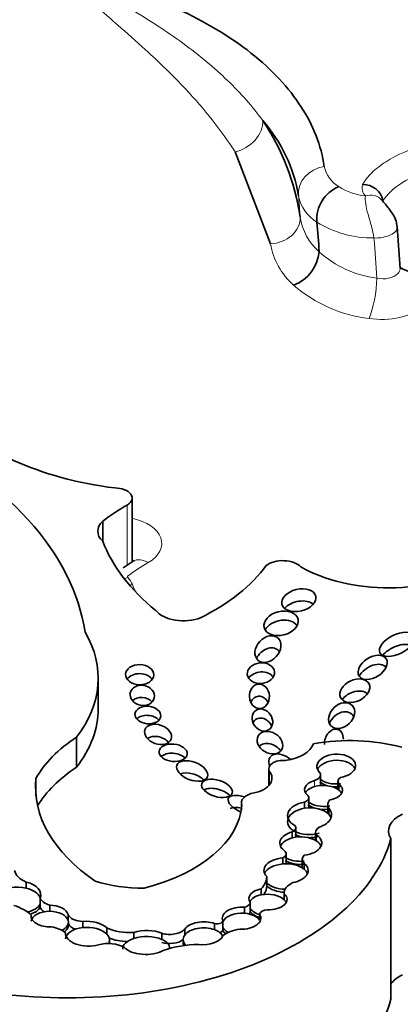
# Model space of a CAD drawing. Units: millimetres. Extents: x 0 to 1626, y 0 to 2214.
# Drawn here: x 1315 to 1319, y 528 to 538 of the extents above; entities that cross this region are included whole.
import ezdxf

# ---------------------------------------------------------------- set-up
doc = ezdxf.new("R2010")
doc.units = ezdxf.units.MM
doc.layers.add('DV6_Défaut', color=7, linetype='Continuous')
doc.layers.add('Défaut', color=7, linetype='Continuous')

# ---------------------------------------------------------------- blocks, each defined once
blk = doc.blocks.new('SE5')
at = {"layer": 'DV6_Défaut', "color": 7, "linetype": 'Continuous', "lineweight": 35}
for p, q in [((1317.8183, 535.8522), (1317.4682, 536.7619)), ((1318.2778, 536.0666), (1318.2778, 536.0664)), ((1319.1019, 535.6068), (1319.0726, 536.0212)), ((1318.2992, 535.774), (1318.2992, 535.7738)), ((1316.4495, 532.7073), (1316.4495, 533.3394)), ((1316.1585, 533.1106), (1316.1585, 532.9124)), ((1316.4608, 532.7147), (1316.3605, 532.6489)), ((1316.1143, 531.2595), (1316.1143, 531.558)), ((1315.8991, 530.976), (1315.8991, 530.6775)), ((1317.8004, 530.6619), (1317.8004, 530.496)), ((1317.8059, 530.639), (1317.8059, 530.5021)), ((1315.4982, 530.5674), (1315.4982, 530.3953)), ((1318.313, 530.5133), (1318.313, 530.6032)), ((1318.4859, 530.5367), (1318.4859, 530.4592)), ((1318.4935, 530.4538), (1318.4935, 530.5137)), ((1318.1971, 530.2866), (1318.1971, 530.3765)), ((1317.53, 530.3254), (1317.53, 530.2548)), ((1318.1536, 530.2725), (1318.1536, 530.3325)), ((1318.3852, 530.3073), (1318.3852, 530.2224)), ((1318.3947, 530.2132), (1318.3947, 530.2732)), ((1318.0702, 529.9896), (1318.0702, 530.0795)), ((1318.0338, 529.979), (1318.0338, 530.039)), ((1318.2648, 530.033), (1318.2648, 529.9544)), ((1318.2699, 529.9514), (1318.2699, 530.0114)), ((1319.0105, 529.9735), (1319.0105, 528.3846)), ((1317.9403, 529.7223), (1317.9403, 529.7823)), ((1317.9747, 529.7332), (1317.9747, 529.8231)), ((1318.1334, 529.7692), (1318.1334, 529.6829)), ((1318.152, 529.6695), (1318.152, 529.7294)), ((1317.7815, 529.5368), (1317.7815, 529.5968)), ((1315.4022, 529.4836), (1315.4022, 529.5436)), ((1317.7254, 529.4169), (1317.7254, 529.4768)), ((1317.7815, 529.5068), (1317.7815, 529.5368)), ((1315.5382, 529.3247), (1315.5382, 529.3847)), ((1317.9548, 529.4355), (1317.9548, 529.3681)), ((1317.9552, 529.3678), (1317.9552, 529.4277)), ((1315.5382, 529.2948), (1315.5382, 529.3247)), ((1315.6342, 529.2539), (1315.6342, 529.3138)), ((1317.5613, 529.2344), (1317.5613, 529.2943)), ((1317.6172, 529.2826), (1317.6172, 529.3426)), ((1317.6172, 529.2526), (1317.6172, 529.2826)), ((1315.4507, 529.1986), (1315.4507, 529.2169)), ((1315.8163, 529.1635), (1315.8163, 529.2234)), ((1317.7107, 529.1658), (1317.7107, 529.2258)), ((1315.8185, 529.1131), (1315.8185, 529.1505)), ((1315.9619, 529.0934), (1315.9619, 529.1534)), ((1316.1984, 529.0294), (1316.1984, 529.0894)), ((1316.9697, 529.019), (1316.9697, 529.079)), ((1317.2634, 529.0728), (1317.2634, 529.1328)), ((1317.3467, 529.0974), (1317.3467, 529.1574)), ((1317.3467, 529.0674), (1317.3467, 529.0974)), ((1315.7906, 529.0322), (1315.7906, 529.0425)), ((1316.2272, 528.9349), (1316.2272, 528.9717)), ((1316.4666, 528.9862), (1316.4666, 529.0462)), ((1316.7424, 528.9767), (1316.7424, 529.0367)), ((1316.9541, 528.9788), (1316.9541, 528.9413))]:
    blk.add_line(p, q, dxfattribs=at)
at = {"layer": 'DV6_Défaut', "color": 7, "linetype": 'Continuous', "lineweight": 18}
for p, q in [((1316.4, 533.2698), (1316.4, 532.6748)), ((1318.2525, 530.4866), (1318.2525, 530.5466))]:
    blk.add_line(p, q, dxfattribs=at)
at = {"layer": 'DV6_Défaut', "color": 7, "linetype": 'Continuous', "lineweight": 35}
for centre, radius, start, end in [((1316.6049, 536.0761), 1.5112, 9.56267, 41.12775), ((1315.7903, 535.7698), 2.3462, 8.47233, 33.65649), ((1318.6273, 536.0935), 0.3505, 112.38325, 184.38759), ((1318.7365, 536.2389), 0.1991, 10.59131, 91.85038), ((1317.9205, 535.8021), 0.3798, 289.44831, 355.72865)]:
    blk.add_arc(centre, radius, start, end, dxfattribs=at)
at = {"layer": 'DV6_Défaut', "color": 7, "linetype": 'Continuous', "lineweight": 18}
for centre, radius, start, end in [((1318.6476, 536.679), 0.3033, 191.98698, 239.52188), ((1318.8169, 536.9169), 0.5947, 237.09706, 264.28764), ((1318.8411, 536.4053), 0.1157, 163.67057, 223.87232), ((1318.488, 536.4081), 0.4012, 191.6412, 238.40139), ((1318.6951, 536.2148), 0.5926, 189.64907, 228.08504), ((1318.8261, 536.946), 1.0363, 238.05531, 270.85012), ((1318.5122, 535.9726), 0.7042, 189.84537, 228.65184), ((1319.0019, 536.553), 1.049, 227.94475, 262.77322), ((1318.9513, 536.4822), 1.3769, 228.94457, 263.40266)]:
    blk.add_arc(centre, radius, start, end, dxfattribs=at)
for centre, major_axis, ratio, start_param, end_param in [((1317.4682, 537.0017), (0.2466, 0.1596), 0.764845, 4.252739, 5.86114), ((1318.387, 536.3589), (-0.2903, -0.0447), 0.88354, 4.700734, 6.233307), ((1314.7229, 537.8217), (2.4006, -4.1579), 0.57735, 0.849157, 0.901051), ((1318.7802, 536.1645), (-0.1373, -0.1218), 0.84369, 3.142582, 4.201652), ((1317.8183, 536.092), (0.291, 0.0402), 0.813911, 4.600399, 6.212584), ((1318.8899, 536.0026), (-0.1826, -0.0187), 0.500997, 1.25142, 3.145022), ((1314.5935, 537.747), (3.0273, -5.2434), 0.57735, 0.832789, 0.910192), ((1318.7931, 535.3543), (0.0454, 0.2902), 0.21368, 3.773891, 5.321101), ((1316.2778, 532.8897), (-0.4654, 0), 0.57735, 2.363052, 4.334586), ((1318.6114, 531.5608), (-2.8124, 0), 0.57735, -0.778541, -0.668669), ((1316.6092, 532.4612), (0.1484, -0.2535), 0.581296, 2.352742, 3.141747), ((1316.4067, 532.3138), (0.2183, 0.1966), 0.724438, 0.992767, 1.126138), ((1316.4341, 532.5619), (0.031, 0), 0.57735, 2.827483, 3.621035), ((1315.9506, 532.4167), (0.5141, 0), 0.57735, 0.225918, 0.479443), ((1316.4516, 532.2433), (0.2729, 0.1086), 0.795748, 1.264012, 1.36183), ((1319.3406, 532.8666), (-2.9643, 0), 0.57735, 0.225918, 0.267608)]:
    blk.add_ellipse(centre, major_axis=major_axis, ratio=ratio, start_param=start_param, end_param=end_param, dxfattribs=at)
at = {"layer": 'DV6_Défaut', "color": 7, "linetype": 'Continuous', "lineweight": 35}
for centre, major_axis, ratio, start_param, end_param in [((1318.7802, 536.1645), (-0.1373, -0.1218), 0.84369, 3.111415, 3.142582), ((1314.527, 537.7086), (2.6715, -4.6271), 0.57735, 0.841189, 0.905629), ((1316.7999, 534.8253), (-2.4579, 0), 0.57735, 0.448173, 1.356927), ((1310.8483, 531.7486), (5.1571, 0), 0.57735, 0.088969, 0.871293), ((1316.2778, 533.3394), (-0.1717, 0), 0.57735, 2.363052, 4.710172), ((1318.6114, 532.0105), (-3.1062, 0), 0.57735, -0.778541, -0.660458), ((1316.4341, 533.0116), (0.3247, 0), 0.57735, 2.584808, 3.698005), ((1319.3406, 533.3163), (-3.2581, 0), 0.57735, 0.216302, 0.617983), ((1315.5648, 533.2047), (2.3956, 0), 0.57735, 5.422297, 5.887996), ((1317.9396, 532.6032), (-0.2029, 0), 0.57735, 3.629654, 5.652877), ((1318.9887, 533.1661), (-1.2372, 0), 0.57735, 0.791136, 2.364813), ((1318.0989, 532.209), (0.1673, 0.0403), 0.629476, 0.425095, 2.415508), ((1316.9568, 532.2975), (-0.2983, 0), 0.57735, 0.425294, 2.174723), ((1317.9235, 532.011), (-0.1679, -0.0417), 0.679224, 3.360478, 5.729608), ((1313.6464, 531.558), (-2.4679, 0), 0.57735, 2.720869, 3.466707), ((1319.07, 531.773), (0.1682, 0.0835), 0.510906, 0.424777, 2.277346), ((1317.7933, 531.7263), (0.1006, 0.1085), 0.745408, 0, 1.970344), ((1317.7933, 531.7263), (0.1006, 0.1085), 0.745408, 6.09994, 6.283185), ((1318.8293, 531.5754), (-0.1347, -0.0855), 0.629884, 3.180428, 5.483943), ((1316.5248, 531.5036), (0.1395, -0.0039), 0.713077, 0.488702, 2.692667), ((1317.7238, 531.518), (-0.1353, -0.0126), 0.74852, 3.529299, 5.756799), ((1318.653, 531.3147), (0.1406, 0.0671), 0.679949, 0.253043, 2.261037), ((1316.5501, 531.2688), (-0.1185, 0.0239), 0.822966, 3.948271, 5.806063), ((1317.7086, 531.2595), (-0.0076, 0.1211), 0.815037, 0, 0.976369), ((1317.7086, 531.2595), (-0.0076, 0.1211), 0.815037, 5.15311, 6.283185), ((1313.6464, 531.2595), (-2.4679, 0), 0.57735, 2.720869, 3.141593), ((1318.5221, 531.0985), (-0.1052, -0.1006), 0.748545, 2.896089, 5.286246), ((1316.6052, 531.1043), (0.1274, -0.0132), 0.675956, 0.614309, 2.66709), ((1317.7383, 531.0548), (0.0657, -0.0951), 0.823071, 1.303348, 3.582511), ((1318.4453, 530.932), (0.038, 0.1208), 0.710961, 0, 2.026679), ((1318.4453, 530.932), (0.038, 0.1208), 0.710961, 5.126704, 6.283185), ((1317.3962, 530.2165), (-1.993, 0), 0.57735, 5.562285, 5.973288), ((1316.7062, 530.8827), (-0.1297, 0.0465), 0.688922, 4.043254, 5.866122), ((1317.8132, 530.8011), (-0.1163, 0.068), 0.761741, 4.145498, 6.117082), ((1318.6009, 530.2408), (1.2144, 0), 0.57735, 1.131863, 1.869617), ((1316.8552, 530.731), (0.1388, -0.013), 0.61602, 0.607467, 2.649811), ((1317.9374, 530.689), (0.1217, -0.0886), 0.668129, 1.401537, 4.008021), ((1317.8785, 530.954), (0.3724, 0), 0.57735, 4.95368, 6.081478), ((1317.9462, 530.6619), (0.1458, 0), 0.57735, 1.424404, 3.416791), ((1318.4691, 530.69), (0.1914, 0.0069), 0.610091, -1.370784, 3.677237), ((1318.4691, 530.63), (0.1914, 0.0069), 0.610091, 0.237318, 2.860214), ((1317.3962, 529.918), (-1.993, 0), 0.57735, 5.562285, 5.947734), ((1317.0432, 530.5218), (-0.1512, 0.0577), 0.550341, 4.046787, 5.75933), ((1317.5649, 530.5706), (-0.2686, 0), 0.57735, 1.925589, 3.598908), ((1317.9802, 530.4813), (2.4865, 0), 0.57735, 3.081584, 3.844805), ((1318.3434, 530.4544), (0.1871, -0.0047), 0.553624, 2.09193, 3.739261), ((1318.2031, 530.6032), (-0.1099, 0), 0.57735, 2.036981, 3.482469), ((1318.4691, 530.63), (0.1914, 0.0069), 0.610091, 3.677237, 4.912401), ((1318.4691, 530.6), (-0.1914, -0.0069), 0.610091, 0.535645, 1.036288), ((1318.5938, 530.5367), (0.1079, 0), 0.57735, 2.440705, 3.520313), ((1317.2887, 530.3794), (0.1507, -0.0461), 0.515544, 0.721863, 2.732472), ((1318.3434, 530.3944), (0.1871, -0.0047), 0.553624, 2.091931, 2.861992), ((1318.3434, 530.3944), (-0.1871, 0.0047), 0.553624, 3.795642, 5.233523), ((1318.2031, 530.5133), (-0.1099, 0), 0.57735, 2.881089, 3.141591), ((1318.3434, 530.4544), (-0.1871, 0.0047), 0.553624, 1.918167, 3.795642), ((1318.4691, 530.6), (-0.1914, -0.0069), 0.610091, 1.345907, 1.770808), ((1318.3434, 530.3944), (-0.1871, 0.0047), 0.553624, 3.448873, 3.795642), ((1317.5704, 530.2994), (-0.1693, 0.07), 0.426577, 0, 1.484551), ((1317.5704, 530.2994), (-0.1693, 0.07), 0.426577, 4.931966, 6.283185), ((1317.7104, 530.3254), (0.1804, 0), 0.57735, 1.864498, 3.391283), ((1318.1086, 530.3765), (-0.0886, 0), 0.57735, 2.103663, 3.617639), ((1318.3434, 530.3944), (0.1871, -0.0047), 0.553624, 3.739261, 5.05976), ((1318.5727, 530.3073), (0.1876, 0), 0.57735, 2.681192, 3.462203), ((1315.9033, 530.3449), (1.6341, 0), 0.57735, 5.131457, 6.235207), ((1317.5704, 530.1795), (-0.1693, 0.07), 0.426577, 5.107558, 5.960198), ((1318.2053, 530.2044), (0.2179, 0.0058), 0.608853, 1.79414, 3.964754), ((1318.2053, 530.1445), (0.2179, 0.0058), 0.608853, 1.79414, 3.964754), ((1318.2053, 530.1445), (-0.2179, -0.0058), 0.608853, 3.641811, 4.935733), ((1318.3434, 530.3645), (0.1871, -0.0047), 0.553624, 3.739261, 4.238202), ((1318.1086, 530.2866), (-0.0886, 0), 0.57735, 2.950643, 3.141591), ((1318.2053, 530.2044), (-0.2179, -0.0058), 0.608853, 1.999582, 3.641811), ((1318.3434, 530.3645), (0.1871, -0.0047), 0.553624, 4.533838, 5.05976), ((1318.2053, 530.1445), (-0.2179, -0.0058), 0.608853, 3.353176, 3.641811), ((1319.3516, 530.0492), (0.3654, 0), 0.57735, 2.242055, 3.508306), ((1317.9845, 530.0795), (-0.0857, 0), 0.57735, 2.182734, 3.641153), ((1318.2053, 530.1445), (0.2179, 0.0058), 0.608853, 3.964754, 5.141175), ((1318.4059, 530.033), (0.1411, 0), 0.57735, 2.429756, 3.410091), ((1315.8086, 530.2709), (-3.2431, 0), 0.57735, 1.308567, 2.982098), ((1318.118, 529.9287), (0.2077, 0.0005), 0.581653, 1.986726, 3.882425), ((1318.118, 529.8687), (0.2077, 0.0005), 0.581653, 1.986726, 2.889323), ((1318.118, 529.8687), (-0.2077, -0.0005), 0.581653, 3.890823, 5.128319), ((1318.2053, 530.1145), (0.2179, 0.0058), 0.608853, 3.964754, 4.325182), ((1317.9845, 529.9896), (-0.0857, 0), 0.57735, 3.073856, 3.141593), ((1318.118, 529.9287), (-0.2077, -0.0005), 0.581653, 1.737502, 3.890823), ((1318.2053, 530.1145), (0.2179, 0.0058), 0.608853, 4.634024, 5.141175), ((1318.118, 529.8687), (-0.2077, -0.0005), 0.581653, 3.390829, 3.890823), ((1317.8848, 529.8231), (-0.09, 0), 0.57735, 2.236276, 3.613135), ((1317.9725, 529.6577), (0.2185, -0.0003), 0.576169, 1.719523, 3.649053), ((1318.118, 529.8687), (0.2077, 0.0005), 0.581653, 3.882425, 4.879094), ((1318.118, 529.8387), (0.2077, 0.0005), 0.581653, 3.882425, 4.879094), ((1318.27, 529.7692), (0.1366, 0), 0.57735, 2.602696, 3.669717), ((1315.5692, 529.6771), (-0.2852, 0), 0.57735, 0.125709, 0.945405), ((1317.9725, 529.5978), (0.2185, -0.0003), 0.576169, 1.719523, 2.901908), ((1317.9725, 529.5978), (-0.2185, 0.0003), 0.576169, 3.749556, 4.861115), ((1317.8848, 529.7332), (-0.09, 0), 0.57735, 2.957178, 3.141591), ((1317.9725, 529.6577), (-0.2185, 0.0003), 0.576169, 1.884249, 3.749556), ((1317.9725, 529.5978), (-0.2185, 0.0003), 0.576169, 3.382729, 3.749556), ((1317.3612, 529.598), (0.4203, 0), 0.57735, 5.760524, 6.278351), ((1315.3384, 529.3685), (-0.2073, 0.0162), 0.596945, 4.446713, 5.991678), ((1315.3384, 529.4284), (-0.2073, 0.0162), 0.596945, 2.913763, 4.446713), ((1315.3384, 529.3685), (-0.2073, 0.0162), 0.596945, 3.43166, 4.446713), ((1316.5479, 530.031), (0.9492, 0), 0.57735, 4.201263, 4.733886), ((1317.7939, 529.376), (0.1885, -0.0059), 0.565636, 1.960558, 3.51501), ((1317.3612, 529.508), (0.4203, 0), 0.57735, 5.916851, 6.278351), ((1317.9725, 529.5978), (0.2185, -0.0003), 0.576169, 3.649053, 4.672835), ((1317.9725, 529.5678), (0.2185, -0.0003), 0.576169, 3.649053, 4.633201), ((1318.1823, 529.4355), (0.2275, 0), 0.57735, 2.247791, 3.200666), ((1315.7256, 529.4122), (-0.1934, 0), 0.57735, 0.249258, 1.078609), ((1317.7939, 529.316), (0.1885, -0.0059), 0.565636, 1.960558, 2.874455), ((1317.7939, 529.316), (-0.1885, 0.0059), 0.565636, 3.702926, 5.102151), ((1317.7939, 529.376), (-0.1885, 0.0059), 0.565636, 1.553527, 3.702926), ((1317.7939, 529.316), (-0.1885, 0.0059), 0.565636, 3.444183, 3.702926), ((1315.0574, 529.0798), (0.4595, 0), 0.57735, 0.543398, 1.070117), ((1315.3384, 529.3685), (0.2073, -0.0162), 0.596945, 5.121258, 6.055356), ((1315.3384, 529.3385), (0.2073, -0.0162), 0.596945, 5.278641, 6.055356), ((1315.7256, 529.3223), (-0.1934, 0), 0.57735, 0.249258, 0.713804), ((1315.6343, 529.2073), (-0.1843, 0.0008), 0.578331, 3.301043, 4.714902), ((1317.5319, 529.1857), (0.191, 0.0023), 0.574564, 1.409612, 3.381558), ((1317.5243, 529.3435), (0.0929, 0), 0.57735, 5.122201, 6.265542), ((1317.7939, 529.316), (-0.1885, 0.0059), 0.565636, 0.373417, 1.131311), ((1317.7979, 529.2191), (-0.088, 0), 0.57735, 4.833015, 6.150861), ((1315.6343, 529.2073), (0.1843, -0.0008), 0.578331, 3.057813, 4.800446), ((1315.6343, 529.1473), (-0.1843, 0.0008), 0.578331, 4.714902, 6.199405), ((1315.6343, 529.1473), (-0.1843, 0.0008), 0.578331, 3.301043, 4.714902), ((1315.9712, 529.2453), (-0.1595, 0), 0.57735, 0.240074, 1.512651), ((1317.5319, 529.1257), (0.191, 0.0023), 0.574564, 1.409612, 2.88793), ((1317.5319, 529.1857), (-0.191, -0.0023), 0.574564, 1.47526, 3.495108), ((1317.5319, 529.1257), (0.191, 0.0023), 0.574564, 0.353515, 1.409612), ((1317.5243, 529.2536), (0.0929, 0), 0.57735, 5.776434, 6.265542), ((1317.7939, 529.286), (-0.1885, 0.0059), 0.565636, 0.373417, 1.20255), ((1315.5763, 528.9566), (0.2608, 0), 0.57735, 0.606841, 1.28421), ((1315.6343, 529.1473), (-0.1843, 0.0008), 0.578331, 2.286424, 3.301043), ((1315.6343, 529.1173), (-0.1843, 0.0008), 0.578331, 2.479029, 3.301043), ((1316.0088, 528.9727), (-0.2184, 0.0069), 0.560835, 4.946276, 6.259024), ((1315.9712, 529.1554), (-0.1595, 0), 0.57735, 0.293981, 1.015702), ((1316.0088, 529.0326), (-0.2184, 0.0069), 0.560835, 3.67862, 4.946276), ((1316.0088, 528.9727), (-0.2184, 0.0069), 0.560835, 3.67862, 4.946276), ((1316.4191, 529.2469), (0.351, 0), 0.57735, 4.032358, 4.848152), ((1316.5881, 528.9464), (-0.2322, -0.0034), 0.510871, 3.978097, 5.255576), ((1316.8207, 529.1212), (-0.166, 0), 0.57735, 1.079751, 2.685294), ((1317.154, 529.037), (-0.1999, -0.0029), 0.566238, 4.125046, 5.877027), ((1317.154, 528.977), (-0.1999, -0.0029), 0.566238, 4.125046, 5.877027), ((1317.2867, 529.1658), (0.0618, 0), 0.57735, 4.325405, 6.04349), ((1317.154, 528.977), (-0.1999, -0.0029), 0.566238, 3.401375, 4.125046), ((1317.5319, 529.1257), (-0.191, -0.0023), 0.574564, 0.239965, 0.792452), ((1317.55, 528.9418), (-0.2354, 0), 0.57735, 4.861572, 5.74502), ((1316.0088, 529.0326), (0.2184, -0.0069), 0.560835, 3.117432, 5.243795), ((1316.0088, 528.9727), (-0.2184, 0.0069), 0.560835, 2.887063, 3.67862), ((1316.4191, 529.157), (0.351, 0), 0.57735, 4.12343, 4.660667), ((1316.5881, 528.8864), (0.2322, 0.0034), 0.510871, 2.113983, 3.163539), ((1316.5881, 528.8864), (-0.2322, -0.0034), 0.510871, 3.978097, 5.255576), ((1316.5881, 528.8864), (-0.2322, -0.0034), 0.510871, 3.114383, 3.978097), ((1316.8207, 529.0313), (-0.166, 0), 0.57735, 1.079751, 2.504189), ((1317.154, 528.977), (0.1999, 0.0029), 0.566238, 2.735434, 3.670675), ((1317.154, 529.037), (0.1999, 0.0029), 0.566238, 4.481607, 6.030319), ((1317.2867, 529.0759), (0.0618, 0), 0.57735, 5.213434, 6.04349), ((1317.5319, 529.0957), (-0.191, -0.0023), 0.574564, 0.239965, 0.594626), ((1316.2115, 528.7998), (-0.2345, 0), 0.57735, 3.940196, 5.131047), ((1316.5881, 528.9464), (0.2322, 0.0034), 0.510871, 3.543813, 5.52578), ((1317.1332, 528.4991), (-0.74, 0), 0.57735, 4.743924, 5.244086), ((1317.154, 528.947), (0.1999, 0.0029), 0.566238, 3.119265, 3.405552), ((1319.3516, 528.4602), (0.3654, 0), 0.57735, 2.242055, 2.774879), ((1315.8086, 528.6819), (3.2431, 0), 0.57735, 4.45016, 6.123691)]:
    blk.add_ellipse(centre, major_axis=major_axis, ratio=ratio, start_param=start_param, end_param=end_param, dxfattribs=at)
for centre, major_axis, ratio in [((1318.0989, 532.329), (0.1673, 0.0403), 0.629476), ((1317.9235, 532.1009), (-0.1679, -0.0417), 0.679224), ((1317.7933, 531.8462), (0.1006, 0.1085), 0.745408), ((1319.07, 531.8929), (0.1682, 0.0835), 0.510906), ((1318.8293, 531.6654), (-0.1347, -0.0855), 0.629884), ((1317.7238, 531.6079), (-0.1353, -0.0126), 0.74852), ((1316.5248, 531.5936), (0.1395, -0.0039), 0.713077), ((1317.7086, 531.3794), (-0.0076, 0.1211), 0.815037), ((1318.653, 531.4346), (0.1406, 0.0671), 0.679949), ((1316.5501, 531.3887), (-0.1185, 0.0239), 0.822966), ((1318.5221, 531.1885), (-0.1052, -0.1006), 0.748545), ((1316.6052, 531.1943), (0.1274, -0.0132), 0.675956), ((1317.7383, 531.1448), (0.0657, -0.0951), 0.823071), ((1316.7062, 531.0026), (-0.1297, 0.0465), 0.688922), ((1317.8132, 530.921), (-0.1163, 0.068), 0.761741), ((1316.8552, 530.821), (0.1388, -0.013), 0.61602), ((1317.0432, 530.6417), (-0.1512, 0.0577), 0.550341), ((1317.2887, 530.4694), (0.1507, -0.0461), 0.515544)]:
    blk.add_ellipse(centre, major_axis=major_axis, ratio=ratio, dxfattribs=at)
at = {"layer": 'DV6_Défaut', "color": 7, "linetype": 'Continuous', "lineweight": 18}
for points, knots in [([(1317.4682, 536.7619), (1317.3308, 536.9742), (1317.1656, 537.1811), (1316.9792, 537.3806), (1316.8546, 537.5139), (1316.7202, 537.6442), (1316.5799, 537.7722), (1316.4909, 537.8534), (1316.3995, 537.9337), (1316.3082, 538.0141), (1316.2483, 538.0668), (1316.1884, 538.1196), (1316.1305, 538.1731), (1316.0918, 538.2089), (1316.054, 538.2452), (1316.019, 538.2822), (1315.995, 538.3076), (1315.9723, 538.3335), (1315.9524, 538.36), (1315.9316, 538.3878), (1315.9135, 538.4166), (1315.9039, 538.4463), (1315.9, 538.4582), (1315.8976, 538.4704), (1315.8977, 538.4825), (1315.8978, 538.4948), (1315.9006, 538.5073), (1315.9081, 538.5188), (1315.9126, 538.5255), (1315.9188, 538.5319), (1315.9267, 538.5374), (1315.9287, 538.5388), (1315.9308, 538.5401), (1315.933, 538.5414)], [0, 0, 0, 0, 0.337625, 0.337625, 0.337625, 0.562878, 0.562878, 0.562878, 0.705729, 0.705729, 0.705729, 0.799485, 0.799485, 0.799485, 0.862284, 0.862284, 0.862284, 0.90529, 0.90529, 0.90529, 0.950403, 0.950403, 0.950403, 0.968416, 0.968416, 0.968416, 0.986726, 0.986726, 0.986726, 0.997377, 0.997377, 0.997377, 1, 1, 1, 1]), ([(1315.9691, 538.5242), (1315.9558, 538.5166), (1315.959, 538.5053), (1315.9675, 538.487), (1315.9744, 538.4784), (1315.9973, 538.4534), (1316.0161, 538.4378), (1316.0752, 538.3928), (1316.119, 538.3647), (1316.2527, 538.2816), (1316.3452, 538.2279), (1316.6166, 538.0642), (1316.7906, 537.9525), (1317.1125, 537.7175), (1317.2609, 537.5945), (1317.5256, 537.3397), (1317.6426, 537.2074), (1317.7432, 537.0701)], [0, 0, 0, 0, 0.015625, 0.015625, 0.03125, 0.03125, 0.0625, 0.0625, 0.125, 0.125, 0.25, 0.25, 0.5, 0.5, 0.75, 0.75, 1, 1, 1, 1]), ([(1318.73, 536.4379), (1318.7516, 536.4778), (1318.7819, 536.5167), (1318.8597, 536.5925), (1318.9077, 536.6297), (1319.0706, 536.7327), (1319.2084, 536.7923), (1319.5117, 536.8799), (1319.6774, 536.908), (1319.9998, 536.9261), (1320.156, 536.9165), (1320.2926, 536.8886)], [0, 0, 0, 0, 0.125, 0.125, 0.25, 0.25, 0.5, 0.5, 0.75, 0.75, 1, 1, 1, 1]), ([(1320.1996, 536.6466), (1320.0878, 536.6671), (1319.9612, 536.673), (1319.7018, 536.6556), (1319.5684, 536.632), (1319.3241, 536.5604), (1319.2126, 536.5123), (1319.0345, 536.401), (1318.9689, 536.3389), (1318.9322, 536.2749)], [0, 0, 0, 0, 0.25, 0.25, 0.5, 0.5, 0.75, 0.75, 1, 1, 1, 1]), ([(1318.8415, 535.9098), (1318.8321, 535.9828), (1318.8043, 536.0701), (1318.7629, 536.2203), (1318.7511, 536.2847), (1318.7577, 536.3251)], [0, 0, 0, 0, 0.5, 0.5, 1, 1, 1, 1]), ([(1318.8699, 535.5123), (1318.9086, 535.5041), (1318.9498, 535.5039), (1319.024, 535.5194), (1319.0556, 535.5349), (1319.0936, 535.5729), (1319.1024, 535.5938), (1319.1015, 535.6151)], [0, 0, 0, 0, 0.348948, 0.348948, 0.697896, 0.697896, 1, 1, 1, 1]), ([(1319.2637, 535.5704), (1319.3354, 535.5268), (1319.3805, 535.4707), (1319.4038, 535.3517), (1319.3811, 535.2908), (1319.2754, 535.1882), (1319.1931, 535.1474), (1319.0019, 535.1026), (1318.8937, 535.0987), (1318.7931, 535.1144)], [0, 0, 0, 0, 0.25, 0.25, 0.5, 0.5, 0.75, 0.75, 1, 1, 1, 1])]:
    blk.add_open_spline(points, degree=3, knots=knots, dxfattribs=at)
at = {"layer": 'DV6_Défaut', "color": 7, "linetype": 'Continuous', "lineweight": 35}
for points, knots in [([(1315.9691, 538.5242), (1316.0468, 538.4957), (1316.1287, 538.4692), (1316.2905, 538.4153), (1316.3706, 538.388), (1316.6047, 538.3029), (1316.7531, 538.2424), (1317.1719, 538.0481), (1317.4171, 537.9018), (1317.7298, 537.6554), (1317.8238, 537.5694), (1317.9885, 537.393), (1318.0598, 537.3022), (1318.2411, 537.0217), (1318.3189, 536.8243), (1318.351, 536.616)], [0, 0, 0, 0, 0.0625, 0.0625, 0.125, 0.125, 0.25, 0.25, 0.5, 0.5, 0.625, 0.625, 0.75, 0.75, 1, 1, 1, 1]), ([(1319.0702, 536.0212), (1319.0679, 536.0415), (1319.0632, 536.0802), (1319.0335, 536.1407), (1318.9942, 536.1973), (1318.9532, 536.2455), (1318.9299, 536.2728), (1318.9192, 536.2843), (1318.9173, 536.2864)], [0, 0, 0, 0, 0.163205, 0.363395, 0.565163, 0.762715, 0.963215, 1, 1, 1, 1]), ([(1319.0997, 535.6184), (1319.1164, 535.6078), (1319.1343, 535.5987), (1319.1876, 535.5772), (1319.2262, 535.5675), (1319.2634, 535.5705)], [0, 0, 0, 0, 0.348308, 0.348308, 1, 1, 1, 1]), ([(1316.4735, 532.7233), (1316.4735, 532.7233), (1316.4722, 532.7222), (1316.4658, 532.7181), (1316.4608, 532.7147)], [0, 0, 0, 0, 0.35142, 1, 1, 1, 1])]:
    blk.add_open_spline(points, degree=3, knots=knots, dxfattribs=at)

msp = doc.modelspace()

# ---------------------------------------------------------------- block references
at = {"layer": 'Défaut'}
msp.add_blockref('SE5', (0, 0), dxfattribs=at)

doc.saveas('drawing.dxf')
